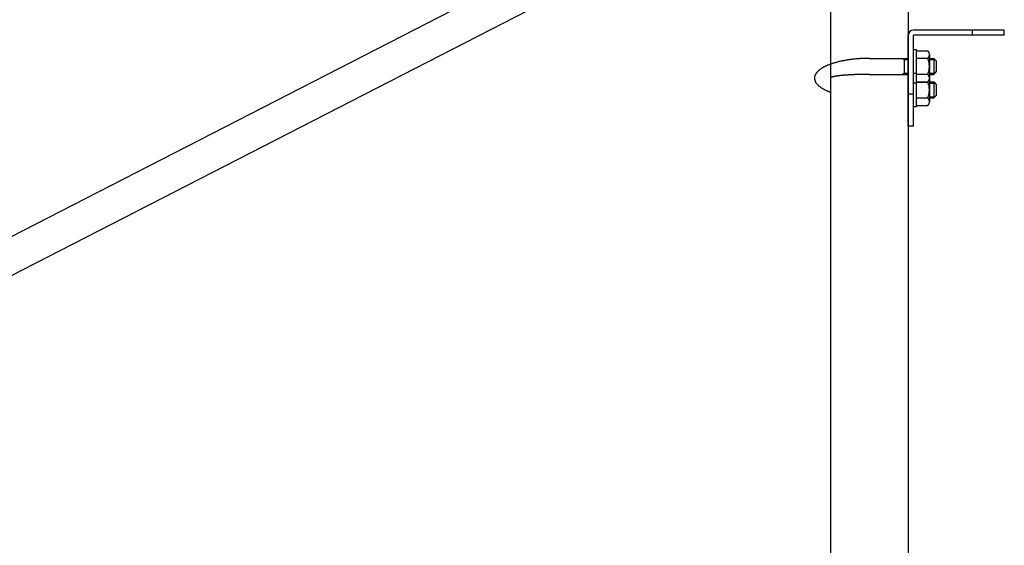
# Model space of a CAD drawing. Extents: x -2910 to 3011, y -2078 to 2099.
# Drawn here: x 1955 to 2186, y 387 to 510 of the extents above; entities that cross this region are included whole.
import ezdxf

# ---------------------------------------------------------------- set-up
doc = ezdxf.new("R2010")
doc.units = 0
doc.header["$LTSCALE"] = 3.75
for name, color, linetype in [('LAYER0099', 7, 'CONTINUOUS'), ('LAYER0101', 7, 'CONTINUOUS'), ('LAYER0105', 7, 'CONTINUOUS'), ('LAYER0106', 7, 'CONTINUOUS')]:
    doc.layers.add(name, color=color, linetype=linetype)

# ---------------------------------------------------------------- blocks, each defined once
blk = doc.blocks.new('DC_GROUP_365')
at = {"layer": 'LAYER0105', "color": 9, "linetype": 'CONTINUOUS'}
for p, q in [((2164.44, 495.01), (2164.44, 502.88)), ((2164.44, 502.88), (2165.19, 502.88)), ((2165.19, 495.01), (2165.19, 502.88)), ((2165.19, 502.62), (2167.85, 502.62)), ((2167.85, 500.78), (2165.19, 500.78)), ((2168.19, 501.7), (2168.19, 496.19)), ((2165.19, 497.11), (2167.85, 497.11)), ((2165.19, 495.01), (2164.44, 495.01)), ((2165.19, 495.27), (2167.85, 495.27))]:
    blk.add_line(p, q, dxfattribs=at)
for centre, radius, start, end in [((2166.76, 501.7), 1.43, 319.9256, 40.0744), ((2163, 498.95), 5.18, 339.2692, 20.7308), ((2166.76, 496.19), 1.43, 319.9256, 40.0744)]:
    blk.add_arc(centre, radius, start, end, dxfattribs=at)
blk = doc.blocks.new('DC_GROUP_366')
at = {"layer": 'LAYER0105', "color": 9, "linetype": 'CONTINUOUS'}
for p, q in [((2164.44, 489.49), (2164.44, 497.36)), ((2164.44, 497.36), (2165.19, 497.36)), ((2165.19, 489.49), (2165.19, 497.36)), ((2165.19, 497.1), (2167.85, 497.1)), ((2168.19, 496.18), (2168.19, 490.67)), ((2167.85, 495.26), (2165.19, 495.26)), ((2165.19, 491.59), (2167.85, 491.59)), ((2165.19, 489.49), (2164.44, 489.49)), ((2165.19, 489.75), (2167.85, 489.75))]:
    blk.add_line(p, q, dxfattribs=at)
for centre, radius, start, end in [((2166.76, 496.18), 1.43, 319.9256, 40.0744), ((2163, 493.43), 5.18, 339.2692, 20.7308), ((2166.76, 490.67), 1.43, 319.9256, 40.0744)]:
    blk.add_arc(centre, radius, start, end, dxfattribs=at)
blk = doc.blocks.new('DC_GROUP_367')
at = {"layer": 'LAYER0105', "color": 9, "linetype": 'CONTINUOUS'}
for p, q in [((2154.12, 500.82), (2163.24, 500.82)), ((2161.77, 500.82), (2162.26, 500.54)), ((2162.26, 500.82), (2162.26, 497.07)), ((2168.19, 500.82), (2169.2, 500.82)), ((2169.2, 500.82), (2169.2, 497.07)), ((2169.2, 500.82), (2169.76, 500.26)), ((2162.26, 500.54), (2163.24, 500.54)), ((2168.19, 500.54), (2169.48, 500.54)), ((2169.76, 500.26), (2169.76, 497.63)), ((2154.12, 497.07), (2163.24, 497.07)), ((2161.77, 497.07), (2162.26, 497.35)), ((2162.26, 497.35), (2163.24, 497.35)), ((2168.19, 497.35), (2169.48, 497.35)), ((2168.19, 497.07), (2169.2, 497.07)), ((2169.2, 497.07), (2169.76, 497.63)), ((2168.19, 495.3), (2169.2, 495.3)), ((2168.19, 495.02), (2169.48, 495.02)), ((2169.2, 495.3), (2169.2, 491.55)), ((2169.2, 495.3), (2169.76, 494.74)), ((2169.76, 494.74), (2169.76, 492.11)), ((2168.19, 491.83), (2169.48, 491.83)), ((2168.19, 491.55), (2169.2, 491.55)), ((2169.2, 491.55), (2169.76, 492.11))]:
    blk.add_line(p, q, dxfattribs=at)
for points in [[(2154.12, 500.82), (2153.92, 500.82), (2153.72, 500.82), (2153.52, 500.82), (2153.32, 500.81), (2153.12, 500.81), (2152.91, 500.8), (2152.71, 500.79), (2152.51, 500.79), (2152.31, 500.78), (2152.11, 500.76), (2151.91, 500.75), (2151.72, 500.74), (2151.52, 500.73), (2151.32, 500.71), (2151.12, 500.69), (2150.93, 500.68), (2150.73, 500.66), (2150.54, 500.64), (2150.35, 500.62), (2150.15, 500.6), (2149.96, 500.57), (2149.77, 500.55), (2149.58, 500.52), (2149.39, 500.5), (2149.21, 500.47), (2149.02, 500.44), (2148.84, 500.41), (2148.65, 500.38), (2148.47, 500.35), (2148.29, 500.32), (2148.11, 500.28), (2147.93, 500.25), (2147.76, 500.21), (2147.58, 500.18), (2147.41, 500.14), (2147.24, 500.1), (2147.07, 500.06), (2146.9, 500.02), (2146.73, 499.98), (2146.57, 499.94), (2146.41, 499.89), (2146.25, 499.85), (2146.09, 499.81), (2145.93, 499.76), (2145.78, 499.71), (2145.62, 499.67), (2145.47, 499.62), (2145.33, 499.57), (2145.18, 499.52), (2145.04, 499.47), (2144.89, 499.41), (2144.75, 499.36), (2144.62, 499.31), (2144.48, 499.25), (2144.35, 499.2), (2144.22, 499.14), (2144.09, 499.09), (2143.97, 499.03), (2143.84, 498.97), (2143.72, 498.91), (2143.61, 498.85), (2143.49, 498.8), (2143.38, 498.73), (2143.27, 498.67), (2143.16, 498.61), (2143.06, 498.55), (2142.96, 498.49), (2142.86, 498.42), (2142.76, 498.36), (2142.67, 498.29), (2142.58, 498.23), (2142.49, 498.16), (2142.41, 498.1), (2142.32, 498.03), (2142.25, 497.96), (2142.17, 497.9), (2142.1, 497.83), (2142.03, 497.76), (2141.96, 497.69), (2141.9, 497.62), (2141.83, 497.55), (2141.78, 497.48), (2141.72, 497.41), (2141.67, 497.34), (2141.62, 497.27), (2141.57, 497.2), (2141.53, 497.13), (2141.49, 497.06), (2141.46, 496.99), (2141.42, 496.92), (2141.39, 496.85), (2141.37, 496.77), (2141.34, 496.7), (2141.32, 496.63), (2141.3, 496.56), (2141.29, 496.48), (2141.28, 496.41), (2141.27, 496.34), (2141.26, 496.27), (2141.26, 496.19), (2141.26, 496.12), (2141.27, 496.05), (2141.28, 495.97), (2141.29, 495.9), (2141.3, 495.83), (2141.32, 495.76), (2141.34, 495.68), (2141.36, 495.61), (2141.39, 495.54), (2141.42, 495.47), (2141.45, 495.4), (2141.49, 495.32), (2141.53, 495.25), (2141.57, 495.18), (2141.61, 495.11), (2141.66, 495.04), (2141.71, 494.97), (2141.77, 494.9), (2141.82, 494.83), (2141.89, 494.76), (2141.95, 494.69), (2142.02, 494.62), (2142.09, 494.56), (2142.16, 494.49), (2142.23, 494.42), (2142.31, 494.35), (2142.39, 494.29), (2142.48, 494.22), (2142.56, 494.15), (2142.65, 494.09), (2142.75, 494.02), (2142.84, 493.96), (2142.94, 493.9), (2143.04, 493.83), (2143.15, 493.77), (2143.25, 493.71), (2143.36, 493.65), (2143.47, 493.59), (2143.59, 493.53), (2143.71, 493.47), (2143.82, 493.41), (2143.95, 493.35), (2144.07, 493.3), (2144.2, 493.24), (2144.33, 493.18), (2144.46, 493.13), (2144.59, 493.07), (2144.73, 493.02), (2144.87, 492.97), (2145.01, 492.92)], [(2154.12, 497.07), (2154.03, 497.07), (2153.93, 497.07), (2153.84, 497.07), (2153.74, 497.07), (2153.65, 497.07), (2153.55, 497.07), (2153.46, 497.07), (2153.36, 497.07), (2153.27, 497.07), (2153.17, 497.07), (2153.08, 497.07), (2152.98, 497.06), (2152.89, 497.06), (2152.79, 497.06), (2152.7, 497.06), (2152.6, 497.06), (2152.51, 497.06), (2152.42, 497.06), (2152.32, 497.05), (2152.23, 497.05), (2152.14, 497.05), (2152.04, 497.05), (2151.95, 497.05), (2151.86, 497.04), (2151.77, 497.04), (2151.67, 497.04), (2151.58, 497.04), (2151.49, 497.03), (2151.4, 497.03), (2151.31, 497.03), (2151.22, 497.03), (2151.13, 497.02), (2151.04, 497.02), (2150.95, 497.02), (2150.86, 497.01), (2150.77, 497.01), (2150.68, 497.01), (2150.59, 497), (2150.51, 497), (2150.42, 497), (2150.33, 496.99), (2150.24, 496.99), (2150.16, 496.98), (2150.07, 496.98), (2149.99, 496.98), (2149.9, 496.97), (2149.82, 496.97), (2149.73, 496.96), (2149.65, 496.96), (2149.57, 496.95), (2149.49, 496.95), (2149.4, 496.94), (2149.32, 496.94), (2149.24, 496.93), (2149.16, 496.93), (2149.08, 496.92), (2149, 496.92), (2148.92, 496.91), (2148.85, 496.91), (2148.77, 496.9), (2148.69, 496.9), (2148.62, 496.89), (2148.54, 496.89), (2148.46, 496.88), (2148.39, 496.87), (2148.32, 496.87), (2148.24, 496.86), (2148.17, 496.86), (2148.1, 496.85), (2148.03, 496.84), (2147.96, 496.84), (2147.89, 496.83), (2147.82, 496.83), (2147.75, 496.82), (2147.68, 496.81), (2147.61, 496.81), (2147.55, 496.8), (2147.48, 496.79), (2147.42, 496.79), (2147.35, 496.78), (2147.29, 496.77), (2147.23, 496.77), (2147.16, 496.76), (2147.1, 496.75), (2147.04, 496.74), (2146.98, 496.74), (2146.92, 496.73), (2146.87, 496.72), (2146.81, 496.71), (2146.75, 496.71), (2146.7, 496.7), (2146.64, 496.69), (2146.59, 496.68), (2146.53, 496.68), (2146.48, 496.67), (2146.43, 496.66), (2146.38, 496.65), (2146.33, 496.65), (2146.28, 496.64), (2146.23, 496.63), (2146.19, 496.62), (2146.14, 496.61), (2146.09, 496.6), (2146.05, 496.6), (2146.01, 496.59), (2145.96, 496.58), (2145.92, 496.57), (2145.88, 496.56), (2145.84, 496.56), (2145.8, 496.55), (2145.76, 496.54), (2145.72, 496.53), (2145.69, 496.52), (2145.65, 496.51), (2145.62, 496.5), (2145.58, 496.5), (2145.55, 496.49), (2145.52, 496.48), (2145.49, 496.47), (2145.46, 496.46), (2145.43, 496.45), (2145.4, 496.44), (2145.37, 496.43), (2145.35, 496.42), (2145.32, 496.42), (2145.3, 496.41), (2145.28, 496.4), (2145.25, 496.39), (2145.23, 496.38), (2145.21, 496.37), (2145.19, 496.36), (2145.17, 496.35), (2145.16, 496.34), (2145.14, 496.33), (2145.12, 496.33), (2145.11, 496.32), (2145.1, 496.31), (2145.08, 496.3), (2145.07, 496.29), (2145.06, 496.28), (2145.05, 496.27), (2145.04, 496.26), (2145.04, 496.25), (2145.03, 496.24), (2145.02, 496.23), (2145.02, 496.22), (2145.02, 496.21), (2145.01, 496.21), (2145.01, 496.2), (2145.01, 496.19)]]:
    blk.add_lwpolyline(points, dxfattribs=at)
blk = doc.blocks.new('DC_GROUP_382')
at = {"layer": 'LAYER0099', "color": 9, "linetype": 'CONTINUOUS'}
for p, q in [((2145.01, 966.44), (2145.01, 367.76)), ((2163.24, 966.44), (2163.24, 367.76))]:
    blk.add_line(p, q, dxfattribs=at)

msp = doc.modelspace()

# ---------------------------------------------------------------- linework, layer by layer
at = {"layer": 'LAYER0101', "color": 9, "linetype": 'CONTINUOUS'}
for p, q in [((2128.91, 549.25), (1500.61, 227.14)), ((2132.62, 542.01), (1504.35, 219.91))]:
    msp.add_line(p, q, dxfattribs=at)
at = {"layer": 'LAYER0106', "color": 9, "linetype": 'CONTINUOUS'}
for p, q in [((2163.24, 484.94), (2163.24, 506.24)), ((2185.74, 507.44), (2164.44, 507.44)), ((2164.44, 484.94), (2164.44, 506.24)), ((2185.74, 506.24), (2164.44, 506.24)), ((2178.24, 507.44), (2178.24, 506.24)), ((2185.74, 506.24), (2185.74, 507.44)), ((2164.44, 492.44), (2163.24, 492.44)), ((2164.44, 484.94), (2163.24, 484.94))]:
    msp.add_line(p, q, dxfattribs=at)
msp.add_arc((2164.44, 506.24), 1.2, 90, 180, dxfattribs=at)

# ---------------------------------------------------------------- block references
at = {"layer": 'LAYER0099', "linetype": 'CONTINUOUS'}
msp.add_blockref('DC_GROUP_382', (0, 0), dxfattribs=at)
at = {"layer": 'LAYER0105', "linetype": 'CONTINUOUS'}
for name in ['DC_GROUP_367', 'DC_GROUP_365', 'DC_GROUP_366']:
    msp.add_blockref(name, (0, 0), dxfattribs=at)

doc.saveas('drawing.dxf')
